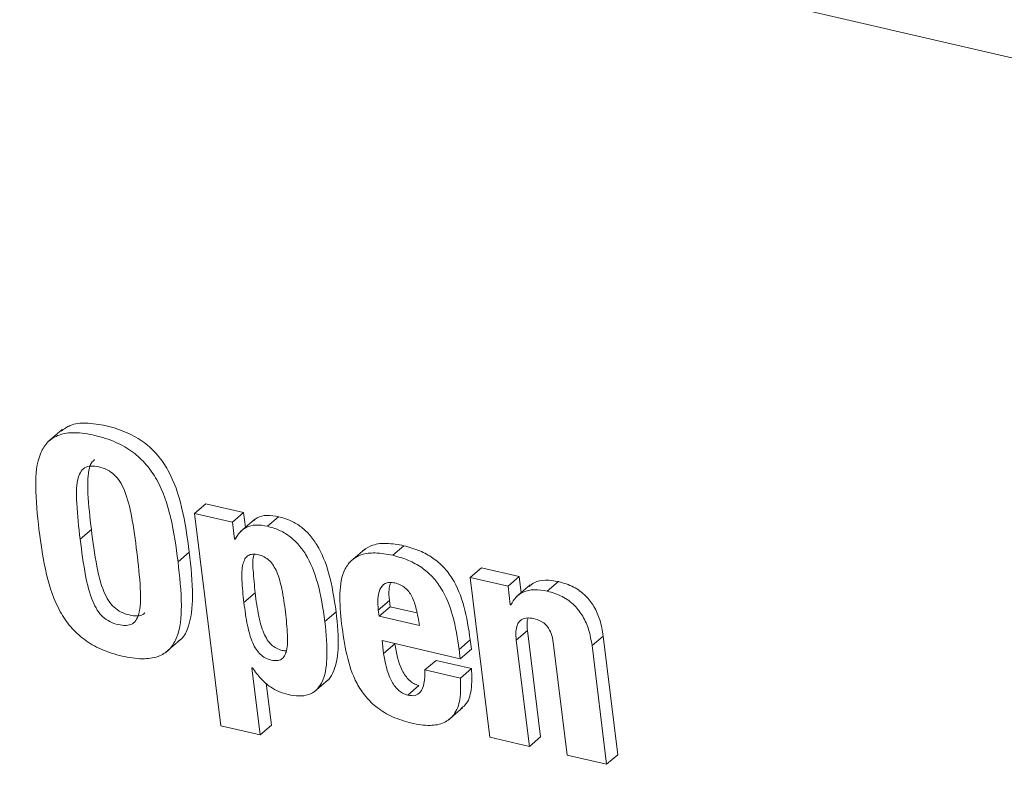
# Model space of a CAD drawing. Units: inches. Extents: x 2 to 195, y -7 to 151.
# Drawn here: x 169 to 170, y 107 to 108 of the extents above; entities that cross this region are included whole.
import ezdxf

# ---------------------------------------------------------------- set-up
doc = ezdxf.new("R2010")
doc.units = ezdxf.units.IN
doc.header["$MEASUREMENT"] = 0
doc.linetypes.add('SLD-Solid', pattern=[0])

msp = doc.modelspace()

# ---------------------------------------------------------------- linework, layer by layer
at = {"color": 7, "linetype": 'SLD-Solid', "lineweight": 15, "ltscale": 18}
for p, q in [((173.4947493, 106.8097338), (168.9866358, 107.8536596)), ((169.1269554, 107.4985996), (169.1193127, 107.4920683)), ((169.1991757, 107.4529149), (169.2052886, 107.458142)), ((169.2258843, 107.4533716), (169.2052886, 107.458142)), ((169.2197701, 107.4481471), (169.2258843, 107.4533716)), ((169.2268677, 107.4453857), (169.2258843, 107.4533716)), ((169.1991757, 107.4529149), (169.2134065, 107.3372341)), ((169.2197701, 107.4481471), (169.1991757, 107.4529149)), ((169.2209053, 107.4389204), (169.2197701, 107.4481471)), ((169.2318652, 107.4496598), (169.2242238, 107.4431259)), ((169.2388677, 107.4459295), (169.2449819, 107.451154)), ((169.1367325, 107.438894), (169.1428467, 107.4441185)), ((169.2209053, 107.4389204), (169.221791, 107.4396781)), ((169.2212168, 107.4388491), (169.2209053, 107.4389204)), ((169.1901272, 107.4265284), (169.1962414, 107.4317555)), ((169.2919575, 107.4334266), (169.2843148, 107.4268927)), ((169.3072363, 107.4300976), (169.3133505, 107.4353221)), ((169.349526, 107.418099), (169.3556401, 107.4233261)), ((169.3762359, 107.4185557), (169.3556401, 107.4233261)), ((169.349526, 107.418099), (169.3602482, 107.3309377)), ((169.3701217, 107.4133312), (169.349526, 107.418099)), ((169.3701217, 107.4133312), (169.3762359, 107.4185557)), ((169.3773222, 107.4097223), (169.3762359, 107.4185557)), ((169.3915556, 107.4105698), (169.3976698, 107.4157969)), ((169.3713757, 107.4031303), (169.3701217, 107.4133312)), ((169.3822484, 107.4139331), (169.3746057, 107.4074018)), ((169.2260599, 107.40435), (169.232174, 107.4095771)), ((169.2993745, 107.4002818), (169.3054886, 107.405509)), ((169.3054886, 107.405509), (169.3059097, 107.4020928)), ((169.2702556, 107.3941175), (169.2763698, 107.399342)), ((169.2993745, 107.4002818), (169.2997955, 107.3968657)), ((169.2997955, 107.3968657), (169.3059097, 107.4020928)), ((169.3059097, 107.4020928), (169.3204757, 107.398719)), ((169.3713757, 107.4031303), (169.3722257, 107.4038563)), ((169.3716872, 107.4030564), (169.3713757, 107.4031303)), ((169.2997955, 107.3968657), (169.3218195, 107.3917653)), ((169.3746479, 107.3838137), (169.3807621, 107.3890382)), ((169.3878794, 107.3311806), (169.3807621, 107.3890382)), ((169.1835445, 107.3772481), (169.1911872, 107.383782)), ((169.301427, 107.3836051), (169.3440467, 107.3737369)), ((169.302285, 107.3766224), (169.301427, 107.3836051)), ((169.3434303, 107.3787476), (169.3495444, 107.3839747)), ((169.3501609, 107.3789614), (169.3495444, 107.3839747)), ((169.3817653, 107.3259561), (169.3746479, 107.3838137)), ((169.4159674, 107.3808569), (169.4220816, 107.3860814)), ((169.4300358, 107.3214206), (169.4220816, 107.3860814)), ((169.302285, 107.3766224), (169.3083992, 107.3818495)), ((169.3083992, 107.3818495), (169.308382, 107.3819947)), ((169.3440467, 107.3737369), (169.3434303, 107.3787476)), ((169.3440467, 107.3737369), (169.3501609, 107.3789614)), ((169.3950087, 107.3813004), (169.4024059, 107.3211751)), ((169.4239229, 107.3161935), (169.4159674, 107.3808569)), ((169.3247895, 107.3676307), (169.3309036, 107.3728578)), ((169.3502533, 107.3683778), (169.3309036, 107.3728578)), ((169.2304264, 107.3688609), (169.2307498, 107.368787)), ((169.2349302, 107.3322498), (169.2304264, 107.3688609)), ((169.3441404, 107.3631506), (169.3247895, 107.3676307)), ((169.3441404, 107.3631506), (169.3502533, 107.3683778)), ((169.2643434, 107.3556795), (169.2719861, 107.3622135)), ((169.2410443, 107.3374769), (169.2382222, 107.3604104)), ((169.3153951, 107.3538949), (169.3215093, 107.3591194)), ((169.3377095, 107.3403571), (169.3453522, 107.3468884)), ((169.2134065, 107.3372341), (169.2349302, 107.3322498)), ((169.2349302, 107.3322498), (169.2410443, 107.3374769)), ((169.3602482, 107.3309377), (169.3817653, 107.3259561)), ((169.3817653, 107.3259561), (169.3878794, 107.3311806)), ((169.4024059, 107.3211751), (169.4239229, 107.3161935)), ((169.4239229, 107.3161935), (169.4300358, 107.3214206))]:
    msp.add_line(p, q, dxfattribs=at)
for points, knots in [([(169.1962414, 107.4317555), (169.1951275, 107.4399659), (169.1930483, 107.4552909), (169.1870264, 107.4733893), (169.17921, 107.4849396), (169.1716712, 107.4919978), (169.1621026, 107.4974375), (169.1512081, 107.5008889), (169.1407605, 107.5024687), (169.1318527, 107.5018182), (169.1279282, 107.4989353), (169.1263284, 107.49776)], [0, 0, 0, 0, 0.21651917, 0.40413859, 0.49116884, 0.57844153, 0.67151338, 0.77649904, 0.87462458, 0.94889055, 1, 1, 1, 1]), ([(169.1901272, 107.4265284), (169.1890133, 107.4347389), (169.186934, 107.4500649), (169.1809118, 107.4681626), (169.1730979, 107.4797166), (169.1655564, 107.4867678), (169.1559849, 107.4922211), (169.1451142, 107.4956338), (169.1345806, 107.4973251), (169.1254818, 107.4963583), (169.1187297, 107.4922764), (169.1130368, 107.4827825), (169.1118546, 107.4659043), (169.1133872, 107.4520245), (169.1142624, 107.4440974)], [0, 0, 0, 0, 0.15041093, 0.28076084, 0.34121424, 0.40183552, 0.46649841, 0.53942457, 0.60759225, 0.65918548, 0.70208761, 0.74547567, 0.85463305, 1, 1, 1, 1]), ([(169.1446076, 107.482274), (169.1440123, 107.4817306), (169.1423602, 107.4802226), (169.1407014, 107.4736693), (169.1407938, 107.4614746), (169.1420718, 107.4506698), (169.1428467, 107.4441185)], [0, 0, 0, 0, 0.06083054, 0.16881909, 0.49603176, 1, 1, 1, 1]), ([(169.1676571, 107.4317318), (169.1667962, 107.4383785), (169.1653213, 107.4497643), (169.1622529, 107.4628436), (169.1585961, 107.4702632), (169.1554287, 107.4741606), (169.1514732, 107.4768958), (169.1470662, 107.478368), (169.1428397, 107.4790076), (169.1390216, 107.4780889), (169.1364449, 107.4751955), (169.1344763, 107.4685764), (169.1347442, 107.4561733), (169.1359821, 107.4454161), (169.1367325, 107.438894)], [0, 0, 0, 0, 0.19682062, 0.33715539, 0.39106513, 0.4381723, 0.48291285, 0.53011296, 0.57341246, 0.60722488, 0.64024185, 0.68163258, 0.80697518, 1, 1, 1, 1]), ([(169.2449819, 107.451154), (169.2428602, 107.4515305), (169.238979, 107.4522191), (169.233949, 107.4512439), (169.2318946, 107.4494728), (169.2312052, 107.4488784)], [0, 0, 0, 0, 0.444803454, 0.813667594, 1, 1, 1, 1]), ([(169.2763698, 107.399342), (169.275298, 107.4064674), (169.2734, 107.4190851), (169.2678411, 107.4333531), (169.2618916, 107.4415464), (169.256939, 107.4460452), (169.2512693, 107.4493646), (169.2470983, 107.4505517), (169.2449819, 107.451154)], [0, 0, 0, 0, 0.3334081, 0.59040269, 0.69885674, 0.79974709, 0.89838783, 1, 1, 1, 1]), ([(169.1142624, 107.4440974), (169.1153769, 107.4358862), (169.117457, 107.4205603), (169.123473, 107.4024593), (169.1312888, 107.3909077), (169.1388246, 107.3838518), (169.148397, 107.3784036), (169.1592645, 107.3749849), (169.1697999, 107.3732957), (169.1789008, 107.3742619), (169.1856554, 107.3783445), (169.1913503, 107.3878393), (169.192534, 107.4047196), (169.1910022, 107.4186003), (169.1901272, 107.4265284)], [0, 0, 0, 0, 0.1504189, 0.28075375, 0.34120402, 0.4018214, 0.46645912, 0.53937132, 0.6075513, 0.65915766, 0.70206435, 0.74547227, 0.85462524, 1, 1, 1, 1]), ([(169.1428467, 107.4441185), (169.1437097, 107.4374491), (169.1451858, 107.4260423), (169.1482553, 107.4129456), (169.1519091, 107.4055398), (169.1550761, 107.4016574), (169.159022, 107.3989512), (169.1634532, 107.3974552), (169.1675855, 107.3969144), (169.170819, 107.3973882), (169.1718078, 107.3985333), (169.1720342, 107.3987955)], [0, 0, 0, 0, 0.31988057, 0.54709203, 0.63415695, 0.71019084, 0.7824212, 0.85874965, 0.92897734, 0.98373382, 1, 1, 1, 1]), ([(169.2388677, 107.4459295), (169.2367319, 107.4463213), (169.2328252, 107.4470379), (169.2274468, 107.4457825), (169.2235763, 107.4427965), (169.2220376, 107.4402222), (169.2212168, 107.4388491)], [0, 0, 0, 0, 0.31141467, 0.56961244, 0.77045199, 1, 1, 1, 1]), ([(169.2702556, 107.3941175), (169.2691833, 107.4012418), (169.2672843, 107.413859), (169.2617289, 107.4281281), (169.2557766, 107.4363197), (169.2508242, 107.4408177), (169.245156, 107.4441406), (169.2409843, 107.4453274), (169.2388677, 107.4459295)], [0, 0, 0, 0, 0.333373027, 0.590408997, 0.69883191, 0.799723753, 0.898386322, 1, 1, 1, 1]), ([(169.1367325, 107.438894), (169.137595, 107.4322234), (169.1390698, 107.4208159), (169.1421436, 107.4077217), (169.1457952, 107.4003144), (169.1489604, 107.3964349), (169.1529135, 107.3937197), (169.157317, 107.3922572), (169.1615398, 107.391608), (169.1653604, 107.392506), (169.1679482, 107.3953784), (169.1699266, 107.4019865), (169.1696516, 107.4144073), (169.1684107, 107.4251862), (169.1676571, 107.4317318)], [0, 0, 0, 0, 0.197415058, 0.337599616, 0.391319066, 0.438237495, 0.48280887, 0.529909064, 0.573247376, 0.607036097, 0.639940645, 0.681152408, 0.806377038, 1, 1, 1, 1]), ([(169.1902856, 107.3833147), (169.190639, 107.3835213), (169.1930668, 107.3849406), (169.1971816, 107.3934496), (169.1987787, 107.4097687), (169.1971638, 107.4237631), (169.1962414, 107.4317555)], [0, 0, 0, 0, 0.02420477, 0.16632889, 0.52387419, 1, 1, 1, 1]), ([(169.3133505, 107.4353221), (169.3101662, 107.4359134), (169.3045548, 107.4369555), (169.296618, 107.4363075), (169.2928739, 107.4338303), (169.2912183, 107.432735)], [0, 0, 0, 0, 0.42258007, 0.74467522, 1, 1, 1, 1]), ([(169.3495444, 107.3839747), (169.3486304, 107.3901883), (169.346923, 107.4017954), (169.341587, 107.4152908), (169.3351697, 107.4237713), (169.3291792, 107.4289184), (169.3218279, 107.4329721), (169.3162731, 107.4345119), (169.3133505, 107.4353221)], [0, 0, 0, 0, 0.27774364, 0.51883097, 0.63180148, 0.74551176, 0.86610324, 1, 1, 1, 1]), ([(169.2487201, 107.3991044), (169.2481586, 107.4033122), (169.2471667, 107.4107453), (169.244931, 107.4193515), (169.24231, 107.4244989), (169.2400296, 107.4273325), (169.2372119, 107.42938), (169.2340533, 107.4304949), (169.2309906, 107.4309174), (169.2282436, 107.430149), (169.2263827, 107.4280637), (169.2248736, 107.4235447), (169.2248204, 107.4154162), (169.2255994, 107.4084611), (169.2260599, 107.40435)], [0, 0, 0, 0, 0.184614064, 0.326115425, 0.383411139, 0.434475651, 0.482788094, 0.532684337, 0.578781409, 0.615405679, 0.651443337, 0.695185951, 0.819829333, 1, 1, 1, 1]), ([(169.2316936, 107.4306124), (169.2316847, 107.4305904), (169.2306071, 107.4279061), (169.2311726, 107.4205589), (169.2318021, 107.4136563), (169.232174, 107.4095771)], [0, 0, 0, 0, 0.00336753, 0.41103132, 1, 1, 1, 1]), ([(169.3072363, 107.4300976), (169.3040375, 107.430706), (169.2984005, 107.4317781), (169.2905355, 107.4309491), (169.2846584, 107.4277927), (169.2795268, 107.4206847), (169.277793, 107.4083009), (169.2788173, 107.3982952), (169.2793807, 107.3927922)], [0, 0, 0, 0, 0.16385216, 0.28874207, 0.39150403, 0.49055523, 0.71981163, 1, 1, 1, 1]), ([(169.3434303, 107.3787476), (169.3425159, 107.384961), (169.3408078, 107.3965685), (169.3354748, 107.4100659), (169.3290546, 107.4185443), (169.3230652, 107.4236915), (169.3157132, 107.4277445), (169.3101588, 107.4292863), (169.3072363, 107.4300976)], [0, 0, 0, 0, 0.27773896, 0.51885806, 0.63179575, 0.74550411, 0.86609356, 1, 1, 1, 1]), ([(169.3976698, 107.4157969), (169.3953049, 107.416197), (169.3908966, 107.4169426), (169.3850534, 107.4159328), (169.3825022, 107.4138882), (169.3815831, 107.4131517)], [0, 0, 0, 0, 0.42543039, 0.79302008, 1, 1, 1, 1]), ([(169.4220816, 107.3860814), (169.4215842, 107.3890528), (169.4206491, 107.3946392), (169.4173761, 107.4021191), (169.412577, 107.4083968), (169.405932, 107.4133221), (169.4004648, 107.4149597), (169.3976698, 107.4157969)], [0, 0, 0, 0, 0.21858809, 0.41095254, 0.58716732, 0.78894463, 1, 1, 1, 1]), ([(169.3083253, 107.4150709), (169.3073641, 107.4152351), (169.3056256, 107.4155319), (169.3023866, 107.4147377), (169.2997119, 107.4113007), (169.2989173, 107.406042), (169.2992157, 107.4022827), (169.2993745, 107.4002818)], [0, 0, 0, 0, 0.13873354, 0.25092071, 0.46015268, 0.71267428, 1, 1, 1, 1]), ([(169.3059388, 107.4146855), (169.3056653, 107.4136336), (169.3048842, 107.4106295), (169.3052506, 107.4075258), (169.3054886, 107.405509)], [0, 0, 0, 0, 0.35016379, 1, 1, 1, 1]), ([(169.3218195, 107.3917653), (169.3213187, 107.3947807), (169.3204182, 107.4002033), (169.3184279, 107.4065065), (169.3160849, 107.4103477), (169.3139689, 107.4125376), (169.3113599, 107.4142013), (169.3093636, 107.4147734), (169.3083253, 107.4150709)], [0, 0, 0, 0, 0.31867593, 0.57305581, 0.68192377, 0.78454665, 0.88793228, 1, 1, 1, 1]), ([(169.3915556, 107.4105698), (169.3891758, 107.4109859), (169.3847399, 107.4117616), (169.3786665, 107.4104964), (169.3741417, 107.4074004), (169.3725272, 107.404543), (169.3716872, 107.4030564)], [0, 0, 0, 0, 0.31098471, 0.57966325, 0.78131886, 1, 1, 1, 1]), ([(169.4159674, 107.3808569), (169.4154699, 107.3838274), (169.4145344, 107.3894127), (169.4112621, 107.3968922), (169.406462, 107.4031693), (169.3998192, 107.4080985), (169.3943508, 107.4097338), (169.3915556, 107.4105698)], [0, 0, 0, 0, 0.21853568, 0.41090913, 0.58713215, 0.78895672, 1, 1, 1, 1]), ([(169.232174, 107.4095771), (169.2327354, 107.4053694), (169.2337274, 107.3979338), (169.2359811, 107.3893199), (169.2386296, 107.3841729), (169.2409394, 107.3813204), (169.2437978, 107.3793032), (169.2466385, 107.378173), (169.2485125, 107.3780822), (169.249219, 107.378048)], [0, 0, 0, 0, 0.32663063, 0.57719065, 0.6789146, 0.76986688, 0.85626779, 0.94581156, 1, 1, 1, 1]), ([(169.2260599, 107.40435), (169.2266212, 107.4001419), (169.2276132, 107.3927058), (169.229867, 107.3840946), (169.2325153, 107.3789433), (169.2348256, 107.3761017), (169.237682, 107.3740458), (169.2408527, 107.3729301), (169.2439062, 107.3725116), (169.2466169, 107.3732954), (169.2484407, 107.3753901), (169.2499163, 107.3799126), (169.2499612, 107.3880378), (169.2491811, 107.3949938), (169.2487201, 107.3991044)], [0, 0, 0, 0, 0.184527203, 0.326078956, 0.38354704, 0.434929755, 0.483741218, 0.534328209, 0.579698706, 0.615811468, 0.651638413, 0.695320007, 0.819955824, 1, 1, 1, 1]), ([(169.2711915, 107.361601), (169.2712694, 107.3616452), (169.2727941, 107.3625097), (169.2760653, 107.3683304), (169.2782789, 107.3811472), (169.2770882, 107.3924953), (169.2763698, 107.399342)], [0, 0, 0, 0, 0.00684381, 0.13382876, 0.47740671, 1, 1, 1, 1]), ([(169.2501483, 107.3542302), (169.2521677, 107.353853), (169.2558664, 107.3531622), (169.2612392, 107.3538206), (169.2656393, 107.3563222), (169.2701764, 107.3627803), (169.2720448, 107.376098), (169.2709289, 107.3873362), (169.2702556, 107.3941175)], [0, 0, 0, 0, 0.11192086, 0.204987, 0.28968343, 0.38050353, 0.62619009, 1, 1, 1, 1]), ([(169.3746479, 107.3838137), (169.3745076, 107.3854205), (169.3742605, 107.3882508), (169.3749127, 107.3920648), (169.3767886, 107.3949782), (169.3803185, 107.3963051), (169.3828589, 107.3958489), (169.3842825, 107.3955932)], [0, 0, 0, 0, 0.25307535, 0.44578374, 0.59885217, 0.77519678, 1, 1, 1, 1]), ([(169.3807621, 107.3890382), (169.3805616, 107.3906578), (169.380277, 107.3929564), (169.3808318, 107.3951835), (169.3809957, 107.3958414)], [0, 0, 0, 0, 0.70458841, 1, 1, 1, 1]), ([(169.3842825, 107.3955932), (169.3853942, 107.3952773), (169.3875232, 107.3946723), (169.3903091, 107.3928568), (169.3925913, 107.390099), (169.3942528, 107.3861508), (169.3947402, 107.3830234), (169.3950087, 107.3813004)], [0, 0, 0, 0, 0.17910758, 0.34301399, 0.50848644, 0.7292089, 1, 1, 1, 1]), ([(169.2793807, 107.3927922), (169.2809435, 107.3814504), (169.2829011, 107.3672433), (169.2923068, 107.3529119), (169.2988171, 107.3466361), (169.3073551, 107.3415063), (169.3140207, 107.339622), (169.3175837, 107.3386148)], [0, 0, 0, 0, 0.46912809, 0.58764439, 0.71082939, 0.84542726, 1, 1, 1, 1]), ([(169.3215093, 107.3591194), (169.320551, 107.3594294), (169.3186252, 107.3600523), (169.3161608, 107.3619794), (169.314078, 107.3644322), (169.3103795, 107.3706845), (169.3092888, 107.3768341), (169.3083992, 107.3818495)], [0, 0, 0, 0, 0.10841349, 0.21785957, 0.33321807, 0.45618725, 1, 1, 1, 1]), ([(169.3153951, 107.3538949), (169.3144366, 107.3542036), (169.3125095, 107.3548242), (169.3100486, 107.3567553), (169.3079626, 107.3592046), (169.3042692, 107.3654596), (169.3031764, 107.3716079), (169.302285, 107.3766224)], [0, 0, 0, 0, 0.10838564, 0.21789534, 0.33318875, 0.45614093, 1, 1, 1, 1]), ([(169.2307498, 107.368787), (169.2322321, 107.366734), (169.2350458, 107.3628372), (169.2400061, 107.358524), (169.2450625, 107.3556637), (169.2484358, 107.3547129), (169.2501483, 107.3542302)], [0, 0, 0, 0, 0.30474382, 0.57842921, 0.78598965, 1, 1, 1, 1]), ([(169.3247895, 107.3676307), (169.3247455, 107.3651598), (169.3246712, 107.3609899), (169.323085, 107.3556282), (169.3192643, 107.3532289), (169.3167737, 107.3536576), (169.3153951, 107.3538949)], [0, 0, 0, 0, 0.37429465, 0.63168477, 0.79614085, 1, 1, 1, 1]), ([(169.344312, 107.3465664), (169.3451416, 107.3471603), (169.3484156, 107.3495046), (169.3506019, 107.3577927), (169.3503793, 107.3645498), (169.3502533, 107.3683778)], [0, 0, 0, 0, 0.12824479, 0.50612918, 1, 1, 1, 1]), ([(169.3175837, 107.3386148), (169.3209258, 107.3379905), (169.3268268, 107.3368883), (169.3352337, 107.338253), (169.3415992, 107.3433888), (169.3446223, 107.3524065), (169.3443147, 107.3592648), (169.3441404, 107.3631506)], [0, 0, 0, 0, 0.2246526, 0.39666111, 0.54597992, 0.74275537, 1, 1, 1, 1])]:
    msp.add_open_spline(points, degree=3, knots=knots, dxfattribs=at)

doc.saveas('drawing.dxf')
